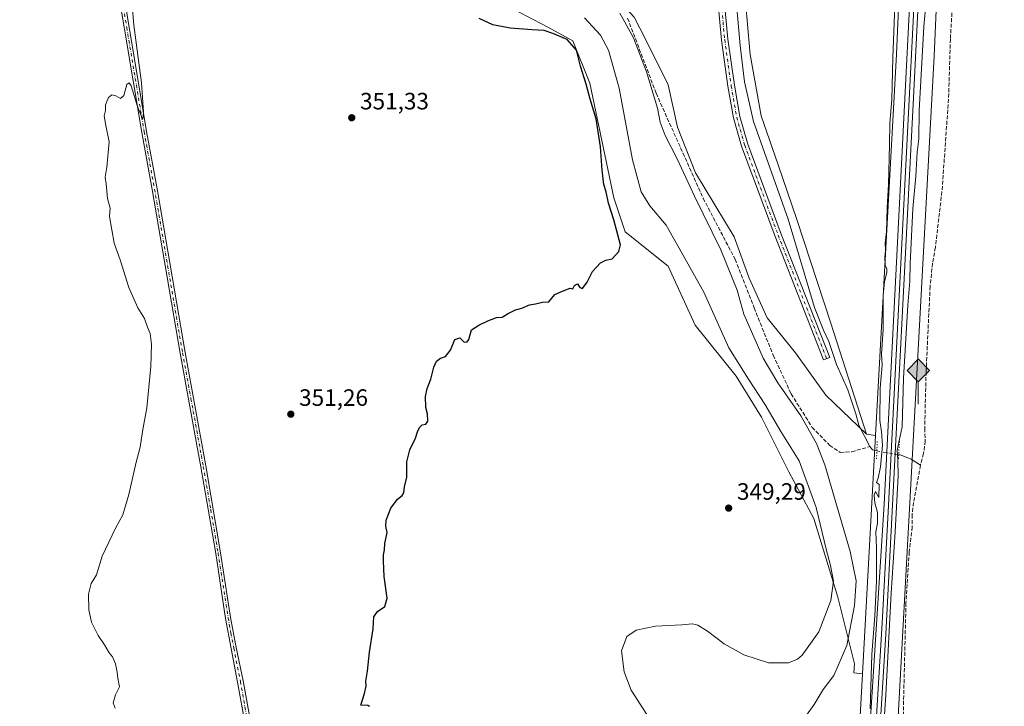
# Model space of a CAD drawing. Units: metres. Extents: x 611414 to 614880, y 4694622 to 4696991.
# Drawn here: x 612205 to 612622, y 4696409 to 4696700 of the extents above; entities that cross this region are included whole.
import ezdxf

# ---------------------------------------------------------------- set-up
doc = ezdxf.new("R2010")
doc.units = ezdxf.units.M
doc.header["$MEASUREMENT"] = 0
for name, pattern in [('DGN Style 3', [2.307223458686699, 1.648016756204785, -0.6592067024819142]), ('DGN Style 4', [2.6384748266838614, 1.318413404963828, -0.6592067024819142, 0.001648016756204785, -0.6592067024819142]), ('DGN Style 5', [1.1536117293433497, 0.4944050268614355, -0.6592067024819142])]:
    doc.linetypes.add(name, pattern=pattern)
for name, color, linetype, lineweight in [('Camino Cxs', 7, 'Continuous', 0), ('Camino eje', 30, 'DGN Style 4', 13), ('Corriente artificial lineal', 4, 'DGN Style 3', 13), ('Corriente natural lineal', 142, 'Continuous', 13), ('Corriente natural lineal oculto', 9, 'DGN Style 4', 13), ('Cultivos herbáceos CxS', 92, 'Continuous', 0), ('Curva de nivel maestra', 30, 'Continuous', 30), ('Curva de nivel normal', 30, 'Continuous', 0), ('Ferrocarril', 4, 'Continuous', 0), ('Ferrocarril eje', 151, 'Continuous', 13), ('Matorral CxS', 135, 'Continuous', 0), ('Núcleo urbano CxS', 7, 'Continuous', 0), ('Puente lineal', 2, 'DGN Style 5', 0), ('Punto de cota en terreno', 7, 'Continuous', 0), ('Punto kilométrico de ferrocarril', 7, 'Continuous', 0), ('Rótulo de punto de cota en terreno', 7, 'Continuous', 0), ('Suelo desnudo CxS', 253, 'Continuous', 0)]:
    doc.layers.add(name, color=color, linetype=linetype, lineweight=lineweight)
doc.styles.add('Style-Arial', font='txt')

# ---------------------------------------------------------------- blocks, each defined once
blk = doc.blocks.new('*U18')
at = {"layer": 'Cultivos herbáceos CxS', "color": 92, "linetype": 'Continuous', "lineweight": 0}
blk.add_polyline3d([(612573.8510999996, 4696355.972300001, 339.5589999999939), (612591.8565999996, 4696684.668299999, 339.6898999999976), (612591.8567000004, 4696684.672499999, 339.6898999999976), (612603.5599999996, 4696954.429, 340.7872000000062), (612932.2674000004, 4696959.751399999, 341.4587999999931)], dxfattribs=at)
blk = doc.blocks.new('5PATER')
at = {"layer": 'Suelo desnudo CxS', "linetype": 'Continuous', "lineweight": 0}
h = blk.add_hatch(color=51, dxfattribs=at)
edge = h.paths.add_edge_path()
edge.add_ellipse((0, 0), major_axis=(-0.1095731443231308, -0.1110710700762829), ratio=0.9994222409660322, start_angle=0, end_angle=360)
blk = doc.blocks.new('5HITFE')
at = {"layer": 'Corriente natural lineal oculto', "linetype": 'Continuous', "lineweight": 0}
blk.add_hatch(color=2, dxfattribs=at).paths.add_polyline_path([(0, 0.9550000000000001), (-0.475, 1.43), (0, 1.905), (0.005, 1.91), (0.475, 1.43)])
at = {"layer": 'Corriente natural lineal oculto', "color": 4, "linetype": 'Continuous', "lineweight": 0}
blk.add_line((0, 0.9550000000000001), (-0.475, 1.43), dxfattribs=at)
at = {"layer": 'Corriente natural lineal oculto', "color": 7, "linetype": 'Continuous', "lineweight": 0}
blk.add_line((0, 0.9550000000000001), (0, 0), dxfattribs=at)
at = {"layer": 'Corriente natural lineal oculto', "color": 7, "linetype": 'Continuous', "lineweight": 0, "flags": 128}
blk.add_lwpolyline([(0, 0.9550000000000001), (0.475, 1.43), (0.005, 1.91), (0, 1.905), (-0.475, 1.43)], close=True, dxfattribs=at)

msp = doc.modelspace()

# ---------------------------------------------------------------- linework, layer by layer
at = {"layer": 'Camino Cxs', "color": 7, "linetype": 'Continuous', "lineweight": 0}
for points in [[(612547.6177000003, 4696557.097899999, 338.8607999999949), (612545.0115, 4696556.0745, 338.8435999999929), (612524.4751000004, 4696608.367900001, 338.9094999999944), (612510.2701000003, 4696646.530900001, 338.9704000000056), (612506.8481000002, 4696658.507900001, 338.976800000004), (612504.5031000003, 4696671.938100001, 339.0053000000044), (612501.7435, 4696691.467700001, 339.0313000000024), (612500.0440999996, 4696709.9483, 339.0823999999994), (612496.8661000002, 4696778.380899999, 339.1972999999998), (612496.8661000002, 4696787.6249, 339.2256000000052), (612497.5393000003, 4696791.888300001, 339.2382000000071), (612499.3113000002, 4696796.761299999, 339.2737000000052), (612503.6061000006, 4696804.921700001, 339.349000000002), (612516.0673000002, 4696825.8311, 339.472299999994), (612521.5091000004, 4696838.3891, 339.5469000000012), (612525.4737, 4696850.4913, 339.5829999999987), (612527.1344999997, 4696861.7017, 339.5962), (612527.1344999997, 4696868.060699999, 339.6067000000039), (612525.8761, 4696876.8695, 339.6269999999931), (612523.3337000003, 4696898.4801, 339.7363000000041), (612517.1845000006, 4696952.9253, 340.1116000000038), (612517.1771999998, 4696953.030200001, 340.1110999999946)], [(612519.9853999997, 4696953.0757, 340.0378000000055), (612526.1152999997, 4696898.8007, 339.7875000000058), (612528.6529000001, 4696877.231100001, 339.6686999999947), (612529.9345000006, 4696868.2597, 339.6735999999946), (612529.9345000006, 4696861.4955, 339.6447999999946), (612528.2087000003, 4696849.845699999, 339.6291999999958), (612524.1297000004, 4696837.394500001, 339.6055000000051), (612518.5648999996, 4696824.5525, 339.5372000000062), (612506.0493000001, 4696803.551899999, 339.3785999999964), (612501.8777000001, 4696795.625499999, 339.3006000000024), (612500.2629000006, 4696791.1851, 339.2774999999965), (612499.6661, 4696787.405300001, 339.2495999999956), (612499.6661, 4696778.445900001, 339.180600000007), (612502.8381000003, 4696710.1415, 339.0956000000006), (612504.5255000005, 4696691.7919, 339.1003999999957), (612507.2691000003, 4696672.3749, 339.0004999999946), (612509.5809000004, 4696659.1351, 338.9308000000019), (612512.9323000005, 4696647.405300001, 338.9665999999997), (612527.0904999999, 4696609.368100001, 338.874100000001), (612547.6177000003, 4696557.097899999, 338.8607999999949)], [(612300.1495000003, 4696401.866900001, 352.0454000000027), (612296.9578999998, 4696419.762700001, 352.2676999999967), (612294.2901, 4696433.9101, 352.6579000000056), (612291.8901000004, 4696446.710100001, 352.756899999993), (612287.6700999998, 4696474.130100001, 353.0092000000004), (612281.4001000002, 4696510.8201, 353.686400000006), (612279.7301000003, 4696519.940099999, 353.7394000000059), (612272.6101000002, 4696558.9101, 354.1870000000054), (612260.7500999998, 4696628.170100001, 354.8119000000006), (612256.3601000002, 4696652.4001, 355.0783999999985), (612241.6101000002, 4696740.7401, 356.1401000000042), (612239.9001000002, 4696751.0001, 356.2934999999998), (612235.1101000002, 4696777.920100001, 356.5985999999975), (612232.5201000003, 4696793.5601, 356.7281999999978), (612232.0000999998, 4696796.6801, 356.8092000000034), (612229.7001, 4696808.5601, 356.9535999999935), (612223.4700999996, 4696843.340100001, 357.343200000003), (612204.7092000004, 4696947.970699999, 357.1411999999983)], [(612206.8591999998, 4696948.0055, 357.0917000000045), (612206.8601000002, 4696948.0001, 357.0917000000045), (612231.7901, 4696808.950099999, 356.898199999996), (612234.1001000004, 4696797.0601, 356.7277999999933), (612237.2001, 4696778.270099999, 356.5068000000028), (612242.0000999998, 4696751.360099999, 356.2332000000025), (612258.4501, 4696652.7601, 354.8203999999969), (612262.8400999998, 4696628.540100001, 354.5635000000038), (612274.7001, 4696559.280099999, 354.0734999999986), (612283.4901000002, 4696511.190099999, 353.4857999999949), (612289.7701000003, 4696474.470100001, 352.9615999999951), (612293.9901000002, 4696447.0701, 352.5779999999941), (612296.3800999997, 4696434.300100001, 352.4536999999983), (612299.3164999997, 4696420.2071, 352.1290000000009), (612302.5120999999, 4696402.288699999, 351.7583000000013)], [(612242.0000999998, 4696751.360099999, 356.2332000000025), (612258.4501, 4696652.7601, 354.8203999999969), (612262.8400999998, 4696628.540100001, 354.5635000000038), (612274.7001, 4696559.280099999, 354.0734999999986), (612283.4901000002, 4696511.190099999, 353.4857999999949), (612289.7701000003, 4696474.470100001, 352.9615999999951), (612293.9901000002, 4696447.0701, 352.5779999999941), (612296.3800999997, 4696434.300100001, 352.4536999999983), (612299.3164999997, 4696420.2071, 352.1290000000009), (612302.5120999999, 4696402.288699999, 351.7583000000013)], [(612300.1495000003, 4696401.866900001, 352.0454000000027), (612296.9578999998, 4696419.762700001, 352.2676999999967), (612294.2901, 4696433.9101, 352.6579000000056), (612291.8901000004, 4696446.710100001, 352.756899999993), (612287.6700999998, 4696474.130100001, 353.0092000000004), (612281.4001000002, 4696510.8201, 353.686400000006), (612279.7301000003, 4696519.940099999, 353.7394000000059), (612272.6101000002, 4696558.9101, 354.1870000000054), (612260.7500999998, 4696628.170100001, 354.8119000000006), (612256.3601000002, 4696652.4001, 355.0783999999985), (612241.6101000002, 4696740.7401, 356.1401000000042)], [(612502.8381000003, 4696710.1415, 339.0956000000006), (612504.5255000005, 4696691.7919, 339.1003999999957), (612507.2691000003, 4696672.3749, 339.0004999999946), (612509.5809000004, 4696659.1351, 338.9308000000019), (612512.9323000005, 4696647.405300001, 338.9665999999997), (612527.0904999999, 4696609.368100001, 338.874100000001), (612547.6177000003, 4696557.097899999, 338.8607999999949), (612545.0115, 4696556.0745, 338.8435999999929), (612524.4751000004, 4696608.367900001, 338.9094999999944), (612510.2701000003, 4696646.530900001, 338.9704000000056), (612506.8481000002, 4696658.507900001, 338.976800000004), (612504.5031000003, 4696671.938100001, 339.0053000000044), (612501.7435, 4696691.467700001, 339.0313000000024), (612500.0440999996, 4696709.9483, 339.0823999999994)]]:
    msp.add_polyline3d(points, dxfattribs=at)
at = {"layer": 'Camino eje', "color": 30, "linetype": 'DGN Style 4', "lineweight": 13}
for points in [[(612518.5790999997, 4696953.0529, 340.0829999999987), (612524.7244999995, 4696898.6403, 339.7629000000015), (612527.2644999997, 4696877.0503, 339.6523000000016), (612528.5345000001, 4696868.160300001, 339.6374999999971), (612528.5345000001, 4696861.5985, 339.6202999999951), (612526.8410999998, 4696850.168500001, 339.6181999999972), (612522.8195000002, 4696837.891899999, 339.5822999999946), (612517.3161000004, 4696825.1919, 339.5038999999961), (612504.8277000004, 4696804.2367, 339.3628000000026), (612500.5944999997, 4696796.193499999, 339.2859999999928), (612498.9011000004, 4696791.536699999, 339.2580000000016), (612498.2660999997, 4696787.515100001, 339.2308000000049), (612498.2660999997, 4696778.4135, 339.1888999999938), (612501.4411000004, 4696710.0449, 339.0841999999975), (612503.1344999997, 4696691.629899999, 339.0503999999929), (612505.8860999999, 4696672.156500001, 339.002999999997), (612508.2144999999, 4696658.8215, 338.9553000000014), (612511.6010999996, 4696646.9681, 338.957899999994), (612525.7829, 4696608.868100001, 338.8931000000011), (612546.3145000003, 4696556.586300001, 338.8496000000014)], [(612240.9501, 4696751.1801, 356.2627999999968), (612250.0301000001, 4696696.7501, 355.3962000000029), (612257.4051000001, 4696652.5801, 354.8975999999966), (612261.7950999998, 4696628.3551, 354.6830000000046), (612273.6551000001, 4696559.095100001, 354.1285000000062), (612277.2150999998, 4696539.610099999, 353.8567999999942), (612281.6101000002, 4696515.565099999, 353.5917000000045), (612282.4451000001, 4696511.005100001, 353.474000000002), (612285.5800999999, 4696492.6601, 353.2949999999983), (612288.7200999996, 4696474.300100001, 352.9839999999967), (612292.9401000004, 4696446.890100001, 352.5988999999972), (612294.1401000004, 4696440.4901, 352.6101999999955), (612295.3350999998, 4696434.1051, 352.5540000000037), (612298.1370999999, 4696419.9849, 352.1438999999955), (612301.3306999998, 4696402.0779, 351.9002000000037)]]:
    msp.add_polyline3d(points, dxfattribs=at)
at = {"layer": 'Corriente artificial lineal', "color": 4, "linetype": 'DGN Style 3', "lineweight": 13}
for points in [[(612611.7901, 4696954.562200001, 340.145199999999), (612611.7901, 4696954.5601, 340.145199999999), (612611.6201, 4696943.940099999, 340.2274000000034), (612609.9801000003, 4696912.690099999, 339.9257999999973), (612605.4301000005, 4696815.690099999, 339.4713999999949), (612604.1501000002, 4696795.600099999, 339.3313999999955), (612600.5000999998, 4696728.200099999, 339.0728999999992), (612600.9501, 4696723.120100001, 339.1165000000037), (612600.8101000005, 4696717.940099999, 339.2004000000015), (612599.5000999998, 4696705.290100001, 338.9109999999928), (612598.6601, 4696691.880100001, 339.263300000006), (612597.8901000004, 4696666.470100001, 339.2783999999957), (612595.1201, 4696627.340100001, 338.8139999999985), (612592.3101000005, 4696603.690099999, 338.5884999999981), (612591.1300999997, 4696597.040100001, 338.8445999999968), (612590.1001000004, 4696587.190099999, 339.1061000000045), (612588.4101, 4696551.1501, 338.8687000000064), (612587.8000999996, 4696527.100099999, 338.7664999999979), (612588.0100999996, 4696521.840100001, 338.5679999999993), (612587.3601000002, 4696516.4901, 338.6628999999957), (612586.0100999996, 4696511.4801, 338.9064000000071)], [(612462.0672000004, 4696700.694300001, 340.3717999999935), (612474.1321999999, 4696668.9442, 340.3291000000027), (612494.0289000003, 4696624.494100001, 340.4257999999973), (612507.5756000001, 4696598.670700001, 339.7608000000037), (612515.6189000001, 4696578.139000001, 339.6962000000058), (612523.6623000001, 4696558.0306, 339.5864000000001), (612531.2823000001, 4696541.7323, 339.6374000000069), (612540.1722999997, 4696527.550600001, 339.903999999995), (612547.5806999998, 4696519.930600001, 339.2602000000043), (612552.0257000001, 4696516.9672, 338.9934999999969), (612556.8940000003, 4696517.178900001, 339.109500000006), (612564.5900999998, 4696519.420100001, 339.0771999999997)], [(612586.0100999996, 4696511.4801, 338.9064000000071), (612583.1101000002, 4696495.780099999, 338.8672999999981), (612582.4501, 4696490.600099999, 338.9523999999947), (612582.5701000001, 4696485.350099999, 338.9128999999957), (612581.2701000003, 4696474.8201, 339.0292999999947), (612579.8701, 4696453.2601, 339.0758999999962), (612578.5301000001, 4696397.0601, 338.4651000000013), (612578.8701, 4696386.030099999, 338.7225000000035), (612581.7100999998, 4696367.4801, 338.4293000000035), (612585.6401000004, 4696353.840100001, 338.3074999999953), (612590.1401000004, 4696344.5601, 338.2235999999975), (612596.4101, 4696335.5101, 338.4367999999959), (612631.4501, 4696279.600099999, 338.4340999999986), (612665.5500999996, 4696221.4901, 338.3752999999998), (612674.1601, 4696203.4901, 338.5623000000051), (612681.2200999996, 4696192.5101, 337.8309000000008), (612681.8447000004, 4696191.651500001, 337.7930999999954)]]:
    msp.add_polyline3d(points, dxfattribs=at)
at = {"layer": 'Corriente natural lineal', "color": 142, "linetype": 'Continuous', "lineweight": 13, "extrusion": (-0.02343360569607666, 0.07365514577332281, 0.9970084180312578), "elevation": 331906.2882696873, "flags": 128}
msp.add_lwpolyline([(-2007618.201685964, -4276895.781692654), (-2007618.898665749, -4276894.075200113), (-2007620.477082035, -4276893.129448751)], dxfattribs=at)
at = {"layer": 'Corriente natural lineal', "color": 142, "linetype": 'Continuous', "lineweight": 13}
for points in [[(612507.3601000002, 4696716.2301, 338.9027999999962), (612509.6801000005, 4696689.200099999, 338.959799999997), (612511.5100999996, 4696673.8101, 338.6343999999954), (612515.3501000004, 4696657.030099999, 338.7932000000001), (612529.9501, 4696615.710100001, 338.7572999999975), (612541.2200999996, 4696578.3201, 338.6324000000022), (612544.9501, 4696568.6501, 338.7690000000002), (612547.2401000002, 4696563.950099999, 338.7019), (612550.4301000005, 4696554.140100001, 338.6621000000014), (612555.2301000003, 4696543.380100001, 338.7927999999956), (612558.6801000005, 4696533.280099999, 338.8162000000011), (612559.9600999998, 4696528.440099999, 338.5614999999962), (612564.5900999998, 4696519.420100001, 339.0771999999997)], [(612576.8000999996, 4696515.920100001, 340.3975000000065), (612577.3701, 4696515.870100001, 340.402700000006), (612582.0900999998, 4696514.030099999, 339.0733000000037), (612586.0100999996, 4696511.4801, 338.9064000000071)]]:
    msp.add_polyline3d(points, dxfattribs=at)
at = {"layer": 'Corriente natural lineal oculto', "color": 9, "linetype": 'DGN Style 4', "lineweight": 13, "extrusion": (-0.1160694345100193, 0.02097791727789362, 0.9930195432916747), "elevation": 27759.70105459183, "flags": 128}
msp.add_lwpolyline([(-4730587.965092406, -230832.208407416), (-4730587.965092406, -230822.752700458)], dxfattribs=at)
at = {"layer": 'Cultivos herbáceos CxS', "color": 92, "linetype": 'Continuous', "lineweight": 0, "extrusion": (-0.1891481241748125, 0.005959938643541203, 0.9819304793377763), "elevation": -87541.85074087484, "flags": 128}
msp.add_lwpolyline([(-4713916.914854091, 456032.6943485928), (-4713648.008328927, 456029.4466551261), (-4713486.352076967, 456025.6224511532)], dxfattribs=at)
at = {"layer": 'Cultivos herbáceos CxS', "color": 92, "linetype": 'Continuous', "lineweight": 0, "extrusion": (-0.1589420679031224, 0.02366978404569298, 0.9870041339193619), "elevation": 14137.81912189735, "flags": 128}
msp.add_lwpolyline([(-4735525.135101068, -84729.13319843821), (-4735525.135101068, -84725.15609562211)], dxfattribs=at)
at = {"layer": 'Cultivos herbáceos CxS', "color": 92, "linetype": 'Continuous', "lineweight": 0, "extrusion": (0.0002280600548260746, 0.0041634851683579, 0.999991306652145), "elevation": 20032.94174944971, "flags": 128}
msp.add_lwpolyline([(612561.4180843295, 4696380.535180103), (612558.3316307465, 4696324.189091733)], dxfattribs=at)
at = {"layer": 'Cultivos herbáceos CxS', "color": 92, "linetype": 'Continuous', "lineweight": 0}
msp.add_polyline3d([(612567.0333000004, 4696524.039100001, 339.1883999999991), (612563.1507000001, 4696524.6173, 338.5492999999988), (612548.0141000003, 4696571.6481, 338.8160999999964), (612533.6310000002, 4696615.534499999, 338.8390000000072), (612525.7565000001, 4696638.722100001, 338.8515999999945), (612518.6117000004, 4696659.3979, 338.8904000000039), (612513.9151, 4696685.3347, 338.9410000000062), (612511.0285999998, 4696719.028100001, 338.9382999999943), (612507.1810999997, 4696796.0393, 339.2271999999939), (612519.6902999999, 4696815.2927, 339.4177999999956), (612531.2377000004, 4696836.470100001, 339.4235999999946), (612537.9731000002, 4696860.536499999, 339.4857999999949), (612536.0493000001, 4696881.714299999, 339.6509999999981), (612532.2008999997, 4696903.856100001, 339.5412000000069), (612521.5624000002, 4696953.101199999, 339.9030999999959), (612587.534, 4696954.169500001, 340.5267000000022), (612575.8777000001, 4696685.496900001, 339.9121000000014)], close=True, dxfattribs=at)
for points in [[(612603.5599999996, 4696954.429099999, 340.7872000000062), (612591.8567000004, 4696684.672499999, 339.6898999999976), (612591.8565999996, 4696684.668299999, 339.6898999999976), (612573.8510999996, 4696355.972300001, 339.5589999999939), (612573.8508000001, 4696355.967399999, 339.5590999999986), (612573.8504999997, 4696355.963300001, 339.5592000000034), (612573.8306, 4696355.692299999, 339.5657000000065), (612573.8302999996, 4696355.687799999, 339.5657999999967), (612573.8299000004, 4696355.683300001, 339.5659000000014), (612573.2311000006, 4696349.1187, 339.4131000000052)], [(612461.6304000001, 4696952.130899999, 342.1092999999965), (612458.1096999999, 4696900.006300001, 342.0359999999928), (612450.4106999999, 4696848.986300001, 342.2400000000052), (612447.5232999995, 4696819.1437, 342.7492999999959), (612444.6369000003, 4696793.152100001, 341.5497999999934), (612439.8243000006, 4696761.385700001, 341.2915000000066), (612435.9748999998, 4696732.506300001, 341.7081000000035), (612448.4837999997, 4696719.029100001, 340.7232999999979), (612464.7755000005, 4696701.202099999, 340.0757000000012), (612469.5862999996, 4696691.861300001, 339.879700000005), (612479.2298999997, 4696672.546499999, 339.3620999999985), (612483.1237000005, 4696654.5307, 339.6659999999974), (612490.8205000004, 4696635.277899999, 339.9541000000027), (612507.1237000005, 4696608.2169, 339.377999999997), (612513.5135000005, 4696590.686100001, 339.4268000000012), (612521.1533000004, 4696573.835300001, 339.332699999999), (612533.1801000005, 4696559.0493, 338.9965999999986), (612545.9596999995, 4696541.1173, 338.9032000000007), (612563.1507000001, 4696524.6173, 338.5492999999988)], [(612521.5624000002, 4696953.101299999, 339.9030999999959), (612532.2008999997, 4696903.856100001, 339.5412000000069), (612536.0493000001, 4696881.714299999, 339.6509999999981), (612537.9731000002, 4696860.536499999, 339.4857999999949), (612531.2377000004, 4696836.470100001, 339.4235999999946), (612519.6902999999, 4696815.2927, 339.4177999999956), (612507.1810999997, 4696796.0393, 339.2271999999939), (612511.0285999998, 4696719.028100001, 338.9382999999943), (612513.9151, 4696685.3347, 338.9410000000062), (612518.6117000004, 4696659.3979, 338.8904000000039), (612525.7565000001, 4696638.722100001, 338.8515999999945), (612533.6310000002, 4696615.534499999, 338.8390000000072), (612548.0141000003, 4696571.6481, 338.8160999999964), (612563.1507000001, 4696524.6173, 338.5492999999988)], [(612521.5624000002, 4696953.101299999, 339.9030999999959), (612532.2008999997, 4696903.856100001, 339.5412000000069), (612536.0493000001, 4696881.714299999, 339.6509999999981), (612537.9731000002, 4696860.536499999, 339.4857999999949), (612531.2377000004, 4696836.470100001, 339.4235999999946), (612519.6902999999, 4696815.2927, 339.4177999999956), (612507.1810999997, 4696796.0393, 339.2271999999939), (612511.0285999998, 4696719.028100001, 338.9382999999943), (612513.9151, 4696685.3347, 338.9410000000062), (612518.6117000004, 4696659.3979, 338.8904000000039), (612525.7565000001, 4696638.722100001, 338.8515999999945), (612533.6310000002, 4696615.534499999, 338.8390000000072), (612548.0141000003, 4696571.6481, 338.8160999999964), (612563.1507000001, 4696524.6173, 338.5492999999988)], [(612511.0285999998, 4696719.028100001, 338.9382999999943), (612513.9151, 4696685.3347, 338.9410000000062), (612518.6117000004, 4696659.3979, 338.8904000000039), (612525.7565000001, 4696638.722100001, 338.8515999999945), (612533.6310000002, 4696615.534499999, 338.8390000000072), (612548.0141000003, 4696571.6481, 338.8160999999964), (612563.1507000001, 4696524.6173, 338.5492999999988), (612545.9596999995, 4696541.1173, 338.9032000000007), (612533.1801000005, 4696559.0493, 338.9965999999986), (612521.1533000004, 4696573.835300001, 339.332699999999), (612513.5135000005, 4696590.686100001, 339.4268000000012), (612507.1237000005, 4696608.2169, 339.377999999997), (612490.8205000004, 4696635.277899999, 339.9541000000027), (612483.1237000005, 4696654.5307, 339.6659999999974), (612479.2298999997, 4696672.546499999, 339.3620999999985), (612469.5862999996, 4696691.861300001, 339.879700000005), (612464.7755000005, 4696701.202099999, 340.0757000000012)], [(612409.9943000004, 4696706.514900001, 348.6646999999939), (612428.2773000002, 4696696.887900001, 348.8974000000017), (612438.8613, 4696691.1119, 349.3583999999973), (612446.0488999998, 4696673.230699999, 349.7403999999952), (612456.1801000005, 4696624.6895, 349.2885999999999), (612460.9908999996, 4696610.249700001, 349.3320999999996), (612479.2736999998, 4696595.8095, 348.8089999999939), (612490.6612999998, 4696570.811899999, 349.2502999999998), (612508.0401, 4696549.242900001, 347.3702000000048), (612518.7235000003, 4696531.7917, 348.0589000000036), (612530.2703, 4696508.689099999, 348.3659999999945), (612540.8870999999, 4696488.9023, 347.394100000005), (612551.0482999999, 4696455.647500001, 345.4008999999933), (612558.1189000001, 4696427.425899999, 339.8975000000065), (612557.8731000006, 4696423.7115, 339.824099999998), (612561.5115, 4696423.2369, 339.7553999999946), (612558.4250999996, 4696366.8913, 339.9906999999948)], [(612409.9943000004, 4696706.514900001, 348.6646999999939), (612428.2773000002, 4696696.887900001, 348.8974000000017), (612438.8613, 4696691.1119, 349.3583999999973), (612446.0488999998, 4696673.230699999, 349.7403999999952), (612456.1801000005, 4696624.6895, 349.2885999999999), (612460.9908999996, 4696610.249700001, 349.3320999999996), (612479.2736999998, 4696595.8095, 348.8089999999939), (612490.6612999998, 4696570.811899999, 349.2502999999998), (612508.0401, 4696549.242900001, 347.3702000000048), (612518.7235000003, 4696531.7917, 348.0589000000036), (612530.2703, 4696508.689099999, 348.3659999999945), (612540.8870999999, 4696488.9023, 347.394100000005), (612551.0482999999, 4696455.647500001, 345.4008999999933), (612558.1189000001, 4696427.425899999, 339.8975000000065), (612557.8731000006, 4696423.7115, 339.824099999998), (612561.5115, 4696423.2369, 339.7553999999946)]]:
    msp.add_polyline3d(points, dxfattribs=at)
at = {"layer": 'Curva de nivel maestra', "color": 30, "linetype": 'Continuous', "lineweight": 30, "elevation": 350, "flags": 128}
msp.add_lwpolyline([(612352.7300000006, 4696409.350099999), (612352.0700000003, 4696409.770099999), (612349.1699999999, 4696409.970100001), (612350.6600000003, 4696414.9001), (612351.3099999996, 4696418.030099999), (612351.1900000004, 4696420.090100001), (612352.0099999999, 4696424.3301), (612352.8099999996, 4696432.3301), (612354.3600000005, 4696442.3301), (612354.5700000003, 4696447.3301), (612356.2400000002, 4696449.6601), (612359.29, 4696451.6601), (612360.3200000003, 4696455.280099999), (612359.0499999998, 4696464.4901), (612358.7599999999, 4696470.950099999), (612358.6600000003, 4696473.6601), (612359.1399999997, 4696475.6601), (612359.2999999998, 4696478.3301), (612360.3099999996, 4696482.9901), (612359.6900000004, 4696485.6601), (612359.8300000001, 4696488.3301), (612361.8600000005, 4696493.3301), (612364.6799999997, 4696497.1601), (612366.6399999997, 4696498.6601), (612367.3399999999, 4696499.9001), (612367.6200000001, 4696502.3101), (612368.54, 4696506.4001), (612368.6100000005, 4696512.9901), (612369.79, 4696517.9901), (612372.2999999998, 4696522.9901), (612373.0800000001, 4696525.6601), (612373.9900000002, 4696527.520099999), (612375.0800000001, 4696528.590100001), (612376.6600000003, 4696528.9001), (612377.4299999997, 4696530.170100001), (612377.2800000003, 4696533.2501), (612376.5800000001, 4696535.940099999), (612376.5099999999, 4696540.630100001), (612377.1399999997, 4696543.920100001), (612378.7400000002, 4696547.9901), (612379.9900000002, 4696552.9901), (612381.0800000001, 4696555.550100001), (612382.8799999999, 4696556.800100001), (612384.9199999999, 4696557.550100001), (612387.0300000003, 4696560.2401), (612388.9600000001, 4696564.700099999), (612391, 4696565.440099999), (612392.8700000001, 4696563.6601), (612394.1399999997, 4696563.700099999), (612394.8700000001, 4696564.790100001), (612395.9800000006, 4696568.7601), (612399.0499999998, 4696570.7601), (612402.8799999999, 4696572.6801), (612406.5499999998, 4696573.9901), (612408.8799999999, 4696574.110099999), (612411.2100000001, 4696575.6601), (612414.5499999998, 4696577.3301), (612417.2100000001, 4696577.9901), (612420.5499999998, 4696579.3301), (612423.0899999999, 4696579.870100001), (612426.04, 4696580.4901), (612428.75, 4696580.6601), (612431.2100000001, 4696583.7501), (612434.7699999996, 4696585.370100001), (612437.7699999996, 4696586.470100001), (612438.8499999996, 4696586.220100001), (612439.5499999998, 4696587.540100001), (612440.7699999996, 4696588.300100001), (612441.7599999999, 4696586.7501), (612443.0199999996, 4696586.280099999), (612444.8799999999, 4696588.950099999), (612447.2100000001, 4696593.4801), (612450.5499999998, 4696597.1501), (612452.8799999999, 4696598.270099999), (612455.5499999998, 4696598.8101), (612458.3499999996, 4696602.040100001), (612459.0199999996, 4696604.800100001), (612456.25, 4696615.360099999), (612453.9900000002, 4696622.440099999), (612452.9900000002, 4696627.2501), (612452.04, 4696630.350099999), (612451.2599999999, 4696636.340100001), (612450.6299999999, 4696646.280099999), (612448.7300000006, 4696658.190099999), (612446.2300000006, 4696666.380100001), (612444.5300000003, 4696672.780099999), (612442.1299999999, 4696680.360099999), (612440.4199999999, 4696687.200099999), (612436.5099999999, 4696691.630100001), (612430.4400000004, 4696694.220100001), (612426.7699999996, 4696695.550100001), (612421.6100000005, 4696695.720100001), (612412.3399999999, 4696696.460100001), (612405, 4696697.9301), (612399.2100000001, 4696700.630100001)], dxfattribs=at)
at = {"layer": 'Curva de nivel normal', "color": 30, "linetype": 'Continuous', "lineweight": 0, "flags": 128}
for points, elevation in [([(612564.7599999999, 4696408.4801), (612565.4900000002, 4696431.340100001), (612566.7599999999, 4696447.800100001), (612567.4100000003, 4696462.520099999), (612567.4400000004, 4696476.5601), (612567.1699999999, 4696483.290100001), (612567.7999999998, 4696487.040100001), (612567.7999999998, 4696491.5001), (612566.7100000001, 4696495.5801), (612566.4800000006, 4696498.8201), (612566.9600000001, 4696500.4001), (612568.4199999999, 4696497.850099999), (612568.5599999996, 4696503.4101), (612567.4299999997, 4696504.1801), (612568.0999999996, 4696505.9901), (612569.1100000005, 4696510.9001), (612569.9600000001, 4696520.050100001), (612569.5199999996, 4696525.6601), (612568.8600000005, 4696530.440099999), (612568.9900000002, 4696544.170100001), (612569.7400000002, 4696553.860099999), (612569.5700000003, 4696558.690099999), (612570.2000000002, 4696568.9801), (612570.2300000006, 4696583.450099999), (612570.7999999998, 4696589.190099999), (612571.8300000001, 4696593.170100001), (612571.79, 4696594.700099999), (612571.04, 4696596.170100001), (612570.9199999999, 4696599.4301), (612571.2599999999, 4696602.390100001), (612571.1200000001, 4696605.5601), (612571.6699999999, 4696610.3101), (612571.8600000005, 4696620.4901), (612572.4199999999, 4696630.360099999), (612572.9400000004, 4696647.130100001), (612573.0700000003, 4696656.290100001), (612573.9299999997, 4696666.3101), (612574.2699999996, 4696683.9901), (612575.79, 4696721.050100001)], 340), ([(612251.9299999997, 4696711.110099999), (612253.0899999999, 4696697.720100001), (612256.2800000003, 4696673.3301), (612257.1500000004, 4696660.920100001), (612256.8200000003, 4696657.970100001), (612256.0599999996, 4696659.530099999), (612254.54, 4696663.280099999), (612251.8399999999, 4696672.0801), (612251.0899999999, 4696673.4101), (612250, 4696672.6501), (612248.8399999999, 4696667.970100001), (612247.4500000002, 4696666.780099999), (612245.4000000004, 4696667.850099999), (612243.7100000001, 4696668.2301), (612242.3399999999, 4696667.120100001), (612241.0700000003, 4696663.9901), (612241.0599999996, 4696661.6601), (612240.4199999999, 4696659.3301), (612241.1500000004, 4696655.3301), (612242.5999999996, 4696648.3301), (612241.6100000005, 4696637.620100001), (612240.9000000004, 4696633.5001), (612241.3200000003, 4696630.620100001), (612241.8099999996, 4696624.4301), (612242.9400000004, 4696620.290100001), (612242.7000000002, 4696616.8201), (612244.75, 4696605.530099999), (612247.2999999998, 4696598.420100001), (612250.9800000006, 4696586.720100001), (612254.75, 4696578.190099999), (612257.6100000005, 4696573.620100001), (612258.8200000003, 4696569.9901), (612259.8700000001, 4696567.280099999), (612260.4800000006, 4696562.800100001), (612260.2199999997, 4696553.2301), (612258.5499999998, 4696535.790100001), (612256.7000000002, 4696525.7601), (612255.6699999999, 4696519.190099999), (612254, 4696512.780099999), (612250.8799999999, 4696499.100099999), (612248.3099999996, 4696490.5101), (612245.2599999999, 4696484.870100001), (612239.6299999999, 4696472.9901), (612237.25, 4696465.110099999), (612235.0199999996, 4696461.440099999), (612233.8700000001, 4696456.9901), (612233.9699999997, 4696450.3101), (612235.1600000003, 4696445.120100001), (612237.9699999997, 4696439.450099999), (612240.5700000003, 4696435.530099999), (612242.5800000001, 4696432.1801), (612244, 4696430.390100001), (612245.2800000003, 4696427.5101), (612245.9800000006, 4696423.9901), (612246.2199999997, 4696421.3301), (612247, 4696417.770099999), (612245.2300000006, 4696414.3101), (612244.3300000001, 4696411.020099999), (612245.0800000001, 4696408.640100001)], 355), ([(612588.75, 4696711.270099999), (612587.4600000001, 4696697.2401), (612585.5, 4696661.5001), (612585.2699999996, 4696649.600099999), (612584.6100000005, 4696644.0701), (612584, 4696633.920100001), (612582.7999999998, 4696620.030099999), (612581.6399999997, 4696596.940099999), (612581.5300000003, 4696589.4001), (612580.5999999996, 4696579.2401), (612578.7999999998, 4696548.360099999), (612578.2300000006, 4696527.7401), (612576.1699999999, 4696517.940099999), (612576.4900000002, 4696513.600099999), (612576.5800000001, 4696506.960100001), (612575.3700000001, 4696483.3301), (612573.6399999997, 4696457.3301), (612571.2999999998, 4696414.3301), (612568.4600000001, 4696369.9801)], 340.0000000000001), ([(612470.1799999997, 4696405.970100001), (612463.5, 4696416.280099999), (612460.5999999996, 4696424.0701), (612459.5099999999, 4696432.950099999), (612461.7100000001, 4696438.9901), (612465.6799999997, 4696441.6801), (612473.8799999999, 4696443.460100001), (612485.0199999996, 4696443.970100001), (612489.5300000003, 4696444.340100001), (612491.75, 4696443.860099999), (612495.8300000001, 4696441.2601), (612502.8799999999, 4696435.920100001), (612511.2199999997, 4696431.3201), (612521.7300000006, 4696427.8201), (612530.1799999997, 4696427.8201), (612533.9900000002, 4696429.390100001), (612535.9400000004, 4696431.0801), (612543.04, 4696441.0701), (612548.1200000001, 4696454.200099999), (612549.1600000003, 4696462.420100001), (612547.9400000004, 4696469.030099999), (612546.04, 4696475.9801), (612541.8600000005, 4696493.640100001), (612534.6500000004, 4696513.4301), (612526.9400000004, 4696525.840100001), (612520.1200000001, 4696537.360099999), (612513.1600000003, 4696547.9301), (612504.8700000001, 4696561.170100001), (612494.3799999999, 4696584.710100001), (612486.3600000005, 4696598.800100001), (612478.3600000005, 4696613.1601), (612471.5, 4696621.350099999), (612467.7199999997, 4696627.210100001), (612464.1500000004, 4696640.800100001), (612458.54, 4696671.120100001), (612453.9000000004, 4696687.1501), (612450.6100000005, 4696693.5101), (612443.7599999999, 4696700.860099999)], 345), ([(612458.75, 4696702.870100001), (612464.5599999996, 4696692.340100001), (612470.0999999996, 4696678.050100001), (612474.6799999997, 4696662.630100001), (612475.8700000001, 4696656.6501), (612477.9500000002, 4696651.0601), (612483.0899999999, 4696641.200099999), (612490.3399999999, 4696625.360099999), (612501.5099999999, 4696602.620100001), (612508.4600000001, 4696585.5701), (612511.2999999998, 4696575.460100001), (612516, 4696564.630100001), (612519.5, 4696556.880100001), (612525.6699999999, 4696546.340100001), (612535.3700000001, 4696532.370100001), (612541.9600000001, 4696520.770099999), (612545.54, 4696511.6501), (612556.2199999997, 4696474.970100001), (612558.8499999996, 4696462.5701), (612558.0899999999, 4696452.0801), (612554.8200000003, 4696435.210100001), (612549.2999999998, 4696422.530099999), (612544.8799999999, 4696416.5601), (612541.0099999999, 4696410.2501), (612537.8200000003, 4696405.670100001)], 340)]:
    msp.add_lwpolyline(points, dxfattribs=dict(at, elevation=elevation))
at = {"layer": 'Ferrocarril', "color": 4, "linetype": 'Continuous', "lineweight": 0}
for points in [[(612488.2599999993, 4695821.890000001, 338.6039000000019), (612499.2600000009, 4695877.929999999, 338.6408999999985), (612501.9600000009, 4695892.580000001, 338.659799999994), (612510.5599999997, 4695939.289999999, 339.1753000000026), (612517.7599999993, 4695982.560000001, 339.1046000000061), (612525.4399999992, 4696030.71, 339.7893999999943), (612534.6700000007, 4696092.83, 340.0190000000002), (612541.820000001, 4696149.630000001, 340.0840000000026), (612555.2099999997, 4696275.390000002, 339.8766999999934), (612560.5200000005, 4696336.020000001, 340.1190999999963), (612570.5800000011, 4696495.060000001, 340.3956000000035), (612580.8800000007, 4696694.449999999, 340.837400000004), (612590.5099999999, 4696884.65, 341.4410999999964), (612594.1100000008, 4696954.27, 341.5488000000041), (612594.1102999992, 4696954.276000001, 341.5488999999943)], [(612597.8103000007, 4696954.3359, 341.661500000002), (612597.8100000002, 4696954.33, 341.661500000002), (612592.990000001, 4696865.87, 341.3986000000005), (612583.2700000001, 4696669.890000002, 340.8090999999986), (612571.2899999997, 4696440.07, 340.5440999999992), (612568.2699999998, 4696390.020000001, 340.4140999999945), (612565.1699999997, 4696346.3, 340.258799999996), (612560.5999999987, 4696290.500000001, 339.9790999999968), (612549.919999999, 4696189.37, 340.0706000000064), (612537.8899999993, 4696090.689999999, 339.8650000000052), (612528.1700000007, 4696025.63, 339.6255999999994), (612520.0900000005, 4695973.78, 339.1784999999945), (612510.3000000004, 4695917.82, 338.8482999999979), (612505.4800000014, 4695892.63, 338.7002000000066), (612502.4799999995, 4695876.99, 338.8632000000071), (612491.2099999997, 4695821.289999999, 339.0789999999979)], [(612560.5199999996, 4696336.02, 340.1190999999963), (612570.5800000001, 4696495.060000001, 340.3956000000035), (612580.8799999999, 4696694.449999999, 340.837400000004), (612590.5099999999, 4696884.65, 341.4410999999964), (612594.1100000005, 4696954.27, 341.5488000000041), (612594.1102999998, 4696954.276000001, 341.5488999999943), (612597.8103, 4696954.335899999, 341.661500000002), (612597.8099999996, 4696954.33, 341.661500000002), (612592.9900000002, 4696865.869999999, 341.3986000000005), (612583.2699999996, 4696669.890000001, 340.8090999999986), (612571.29, 4696440.07, 340.5440999999992), (612568.2699999996, 4696390.02, 340.4140999999945)]]:
    msp.add_polyline3d(points, dxfattribs=at)
at = {"layer": 'Ferrocarril eje', "color": 151, "linetype": 'Continuous', "lineweight": 13}
msp.add_polyline3d([(612596.0303999997, 4696954.307, 341.6432000000059), (612596.0300000003, 4696954.300000001, 341.6431000000011), (612595.6600000003, 4696947.220000001, 341.7773000000016), (612591.6699999999, 4696871.140000001, 341.4520000000048), (612572.4100000003, 4696491.779999999, 340.4952999999951), (612569.8300000001, 4696444.66, 340.2308000000049), (612566.4400000004, 4696389.210000001, 340.2957000000025), (612563.3899999997, 4696348.680000001, 340.3328000000038), (612558.5300000003, 4696290.890000001, 340.0022999999928), (612551.8899999997, 4696224.050000001, 340.2222000000039), (612545.0300000003, 4696162.850000001, 340.3576999999932), (612539.6399999997, 4696118.09, 340.2758999999933), (612532.3200000003, 4696063.66, 339.8074999999953), (612525.4800000006, 4696017.930000001, 339.4809999999998), (612518.3700000001, 4695973.66, 339.235400000005), (612511.1900000004, 4695932.07, 339.1687999999995), (612502.7300000006, 4695885.890000001, 339.2024999999995), (612500.8499999996, 4695876.58, 338.7361999999994), (612489.7300000006, 4695821.59, 338.8586000000068)], dxfattribs=at)
at = {"layer": 'Matorral CxS', "color": 135, "linetype": 'Continuous', "lineweight": 0, "extrusion": (0.0003071960505627056, 0.005607960760379204, 0.9999842280789717), "elevation": 26865.28374513246, "flags": 128}
msp.add_lwpolyline([(612566.9001963193, 4696447.230033792), (612561.3782223967, 4696346.426248678)], dxfattribs=at)
at = {"layer": 'Matorral CxS', "color": 135, "linetype": 'Continuous', "lineweight": 0, "extrusion": (-0.1589420679031224, 0.02366978404569298, 0.9870041339193619), "elevation": 14137.81912189735, "flags": 128}
msp.add_lwpolyline([(-4735525.135101068, -84729.13319843821), (-4735525.135101068, -84725.15609562211)], dxfattribs=at)
at = {"layer": 'Matorral CxS', "color": 135, "linetype": 'Continuous', "lineweight": 0}
for points in [[(612461.6304000001, 4696952.130899999, 342.1092999999965), (612458.1096999999, 4696900.006300001, 342.0359999999928), (612450.4106999999, 4696848.986300001, 342.2400000000052), (612447.5232999995, 4696819.1437, 342.7492999999959), (612444.6369000003, 4696793.152100001, 341.5497999999934), (612439.8243000006, 4696761.385700001, 341.2915000000066), (612435.9748999998, 4696732.506300001, 341.7081000000035), (612448.4837999997, 4696719.029100001, 340.7232999999979), (612464.7755000005, 4696701.202099999, 340.0757000000012), (612469.5862999996, 4696691.861300001, 339.879700000005), (612479.2298999997, 4696672.546499999, 339.3620999999985), (612483.1237000005, 4696654.5307, 339.6659999999974), (612490.8205000004, 4696635.277899999, 339.9541000000027), (612507.1237000005, 4696608.2169, 339.377999999997), (612513.5135000005, 4696590.686100001, 339.4268000000012), (612521.1533000004, 4696573.835300001, 339.332699999999), (612533.1801000005, 4696559.0493, 338.9965999999986), (612545.9596999995, 4696541.1173, 338.9032000000007), (612563.1507000001, 4696524.6173, 338.5492999999988)], [(612464.7755000005, 4696701.202099999, 340.0757000000012), (612469.5862999996, 4696691.861300001, 339.879700000005), (612479.2298999997, 4696672.546499999, 339.3620999999985), (612483.1237000005, 4696654.5307, 339.6659999999974), (612490.8205000004, 4696635.277899999, 339.9541000000027), (612507.1237000005, 4696608.2169, 339.377999999997), (612513.5135000005, 4696590.686100001, 339.4268000000012), (612521.1533000004, 4696573.835300001, 339.332699999999), (612533.1801000005, 4696559.0493, 338.9965999999986), (612545.9596999995, 4696541.1173, 338.9032000000007), (612563.1507000001, 4696524.6173, 338.5492999999988), (612567.0333000004, 4696524.039100001, 339.1883999999991), (612561.5115, 4696423.2369, 339.7553999999946), (612557.8731000006, 4696423.7115, 339.824099999998), (612558.1189000001, 4696427.425899999, 339.8975000000065), (612551.0482999999, 4696455.647500001, 345.4008999999933), (612540.8870999999, 4696488.9023, 347.394100000005), (612530.2703, 4696508.689099999, 348.3659999999945), (612518.7235000003, 4696531.7917, 348.0589000000036), (612508.0401, 4696549.242900001, 347.3702000000048), (612490.6612999998, 4696570.811899999, 349.2502999999998), (612479.2736999998, 4696595.8095, 348.8089999999939), (612460.9908999996, 4696610.249700001, 349.3320999999996), (612456.1801000005, 4696624.6895, 349.2885999999999), (612446.0488999998, 4696673.230699999, 349.7403999999952), (612438.8613, 4696691.1119, 349.3583999999973), (612428.2773000002, 4696696.887900001, 348.8974000000017), (612409.9943000004, 4696706.514900001, 348.6646999999939)], [(612409.9943000004, 4696706.514900001, 348.6646999999939), (612428.2773000002, 4696696.887900001, 348.8974000000017), (612438.8613, 4696691.1119, 349.3583999999973), (612446.0488999998, 4696673.230699999, 349.7403999999952), (612456.1801000005, 4696624.6895, 349.2885999999999), (612460.9908999996, 4696610.249700001, 349.3320999999996), (612479.2736999998, 4696595.8095, 348.8089999999939), (612490.6612999998, 4696570.811899999, 349.2502999999998), (612508.0401, 4696549.242900001, 347.3702000000048), (612518.7235000003, 4696531.7917, 348.0589000000036), (612530.2703, 4696508.689099999, 348.3659999999945), (612540.8870999999, 4696488.9023, 347.394100000005), (612551.0482999999, 4696455.647500001, 345.4008999999933), (612558.1189000001, 4696427.425899999, 339.8975000000065), (612557.8731000006, 4696423.7115, 339.824099999998), (612561.5115, 4696423.2369, 339.7553999999946)]]:
    msp.add_polyline3d(points, dxfattribs=at)
at = {"layer": 'Núcleo urbano CxS', "color": 7, "linetype": 'Continuous', "lineweight": 0, "extrusion": (-0.1891481241748125, 0.005959938643541203, 0.9819304793377763), "elevation": -87541.85074087484, "flags": 128}
msp.add_lwpolyline([(-4713916.914854091, 456032.6943485928), (-4713648.008328927, 456029.4466551261), (-4713486.352076967, 456025.6224511532)], dxfattribs=at)
at = {"layer": 'Núcleo urbano CxS', "color": 7, "linetype": 'Continuous', "lineweight": 0, "extrusion": (0.0003071960505627056, 0.005607960760379204, 0.9999842280789717), "elevation": 26865.28374513246, "flags": 128}
msp.add_lwpolyline([(612566.9001963193, 4696447.230033792), (612561.3782223967, 4696346.426248678)], dxfattribs=at)
at = {"layer": 'Núcleo urbano CxS', "color": 7, "linetype": 'Continuous', "lineweight": 0, "extrusion": (0.0002280600548260746, 0.0041634851683579, 0.999991306652145), "elevation": 20032.94174944971, "flags": 128}
msp.add_lwpolyline([(612561.4180843295, 4696380.535180103), (612558.3316307465, 4696324.189091733)], dxfattribs=at)
at = {"layer": 'Núcleo urbano CxS', "color": 7, "linetype": 'Continuous', "lineweight": 0}
for points in [[(612558.4250999996, 4696366.8913, 339.9906999999948), (612561.5115, 4696423.2369, 339.7553999999946), (612567.0333000004, 4696524.039100001, 339.1883999999991), (612575.8777000001, 4696685.496900001, 339.9121000000014), (612587.534, 4696954.169500001, 340.5267000000022), (612603.5599999996, 4696954.429, 340.7872000000062), (612591.8567000004, 4696684.672499999, 339.6898999999976), (612591.8565999996, 4696684.668299999, 339.6898999999976), (612573.8510999996, 4696355.972300001, 339.5589999999939)], [(612603.5599999996, 4696954.429099999, 340.7872000000062), (612591.8567000004, 4696684.672499999, 339.6898999999976), (612591.8565999996, 4696684.668299999, 339.6898999999976), (612573.8510999996, 4696355.972300001, 339.5589999999939), (612573.8508000001, 4696355.967399999, 339.5590999999986), (612573.8504999997, 4696355.963300001, 339.5592000000034), (612573.8306, 4696355.692299999, 339.5657000000065), (612573.8302999996, 4696355.687799999, 339.5657999999967), (612573.8299000004, 4696355.683300001, 339.5659000000014), (612573.2311000006, 4696349.1187, 339.4131000000052)]]:
    msp.add_polyline3d(points, dxfattribs=at)
at = {"layer": 'Puente lineal', "color": 2, "linetype": 'DGN Style 5', "lineweight": 0, "extrusion": (0.9989638930442131, -0.04241223298107768, 0.01650281453294596), "elevation": 412748.6813733185, "flags": 128}
msp.add_lwpolyline([(4718278.405220975, -6472.741399982465), (4718274.39161911, -6472.756502039077), (4718270.547864236, -6472.334644590218)], dxfattribs=at)
at = {"layer": 'Puente lineal', "color": 2, "linetype": 'DGN Style 5', "lineweight": 0, "extrusion": (-0.001906217125461961, -0.03393066481884122, 0.9994223713331728), "elevation": -160183.5938723585, "flags": 128}
msp.add_lwpolyline([(348178.5681871126, 4720771.035207573), (348178.5681871126, 4720763.007940302)], dxfattribs=at)

# ---------------------------------------------------------------- block references
at = {"layer": 'Cultivos herbáceos CxS', "color": 92, "linetype": 'Continuous', "lineweight": 0}
msp.add_blockref('*U18', (0, 0), dxfattribs=at)
at = {"layer": 'Punto de cota en terreno', "color": 7, "linetype": 'Continuous', "lineweight": 0, "xscale": 10, "yscale": 10, "zscale": 10}
for p in [(612345.2699999996, 4696658.58, 351.3300000000018), (612319.4699999997, 4696533.109999999, 351.2599999999948), (612504.8200000003, 4696493.369999999, 349.2899999999936)]:
    msp.add_blockref('5PATER', p, dxfattribs=at)
at = {"layer": 'Punto kilométrico de ferrocarril', "color": 7, "linetype": 'Continuous', "lineweight": 0, "xscale": 10, "yscale": 10, "zscale": 10}
msp.add_blockref('5HITFE', (612585.0899999999, 4696537.33, 339.0311999999976), dxfattribs=at)

# ---------------------------------------------------------------- texts
at = {"layer": 'Rótulo de punto de cota en terreno', "color": 7, "linetype": 'Continuous', "lineweight": 0, "style": 'Style-Arial'}
for s, p in [('351,33', (612348.7977999998, 4696662.107799999)), ('351,26', (612322.9978, 4696536.637800001)), ('349,29', (612508.3477999996, 4696496.897800001))]:
    msp.add_text(s, height=7.000000000000002, dxfattribs=at).set_placement(p)

doc.saveas('drawing.dxf')
